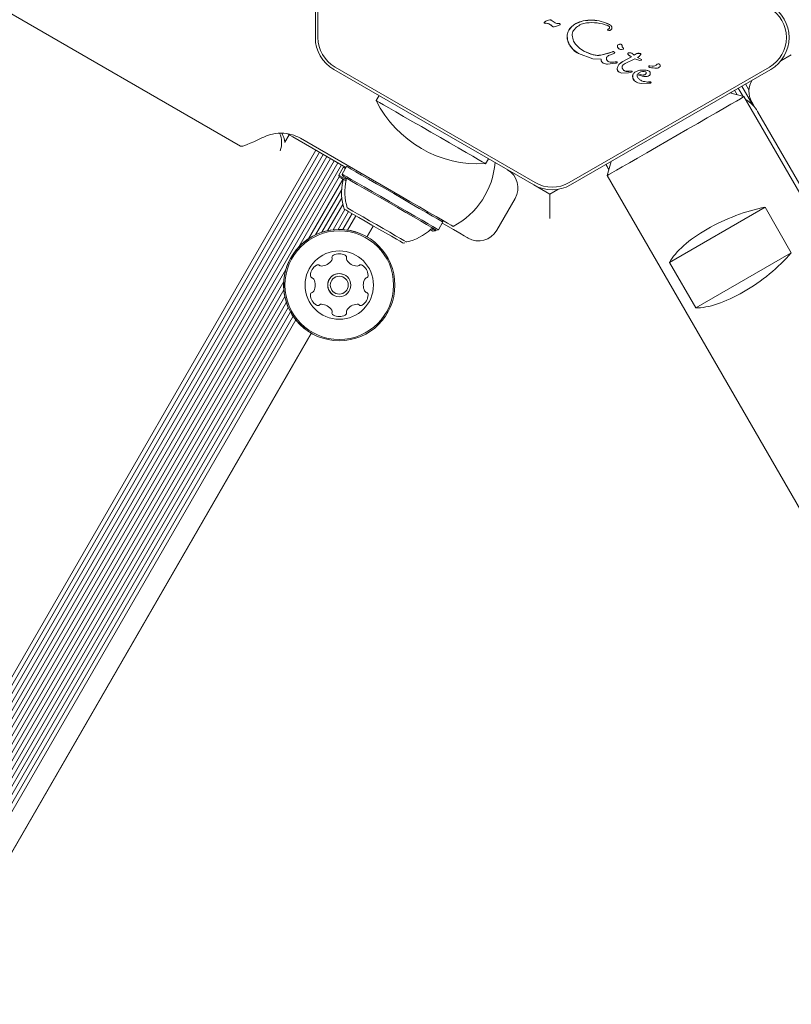
# Model space of a CAD drawing. Units: millimetres. Extents: x 915 to 1843, y 21 to 1189.
# Drawn here: x 1531 to 1545, y 530 to 549 of the extents above; entities that cross this region are included whole.
import ezdxf

# ---------------------------------------------------------------- set-up
doc = ezdxf.new("R2010")
doc.units = ezdxf.units.MM
doc.header["$LTSCALE"] = 100
doc.layers.add('FORMAT', color=7, linetype='Continuous')
doc.styles.add('SLDTEXTSTYLE1', font='GOTHIC.TTF', dxfattribs={"width": 0.913})
doc.dimstyles.new('SLDDIMSTYLE1', dxfattribs={"dimtxt": 15.875, "dimasz": 8, "dimexe": 0, "dimexo": 0.0625, "dimgap": 3.96875, "dimtad": 2, "dimdec": 0, "dimrnd": 1e-09, "dimzin": 12, "dimdsep": 46, "dimtxsty": 'SLDTEXTSTYLE1', "dimblk1": 'DOT', "dimblk2": 'DOT', "dimsah": 1, "dimcen": 0.09, "dimadec": 0, "dimazin": 3, "dimtfac": 1, "dimtdec": 0, "dimtofl": 0, "dimtmove": 0, "dimatfit": 3, "dimldrblk": 'DOT', "dimfxl": 0, "dimfrac": 2, "dimtolj": 1, "dimtzin": 12, "dimarcsym": 0})

# ---------------------------------------------------------------- blocks, each defined once
blk = doc.blocks.new('_DOT')
at = {"color": 0, "linetype": 'ByBlock', "lineweight": -2}
blk.add_line((-0.5, 0), (-1, 0), dxfattribs=at)
at = {"color": 0, "linetype": 'ByBlock', "const_width": 0.5}
blk.add_lwpolyline([(-0.25, 0, 1), (0.25, 0, 1)], format="xyb", close=True, dxfattribs=at)
blk = doc.blocks.new('_D_4')
at = {"layer": 'FORMAT'}
blk.add_line((1612.597, 1168.817), (1103.042, 1168.817), dxfattribs=at)
at = {"layer": 'FORMAT', "xscale": 8, "yscale": 8}
for p, rotation in [((1103.042, 1168.817, -124.799), 179.9999923616529), ((1612.597, 1168.817, -124.799), 359.999992361653)]:
    blk.add_blockref('_DOT', p, dxfattribs=dict(at, rotation=rotation))
at = {"layer": 'FORMAT', "insert": (1340.224, 1189.095), "char_height": 15.875, "attachment_point": 1, "rotation": 360, "style": 'SLDTEXTSTYLE1'}
blk.add_mtext('510', dxfattribs=at)

msp = doc.modelspace()

# ---------------------------------------------------------------- linework, layer by layer
at = {"color": 7, "linetype": 'Continuous', "lineweight": 15}
for p, q in [((1536.398, 548.576), (1536.398, 552.968)), ((1536.448, 552.968), (1536.448, 548.576)), ((1529.283, 549.797), (1534.976, 546.51)), ((1540.878, 548.909), (1540.878, 548.909)), ((1540.955, 548.856), (1540.884, 548.904)), ((1541.331, 548.829), (1541.49, 548.891)), ((1541.49, 548.891), (1541.669, 548.905)), ((1541.669, 548.905), (1541.669, 548.905)), ((1540.753, 548.85), (1540.754, 548.85)), ((1540.767, 548.846), (1540.754, 548.85)), ((1540.767, 548.846), (1540.782, 548.845)), ((1540.782, 548.845), (1540.802, 548.846)), ((1540.835, 548.838), (1540.889, 548.803)), ((1540.909, 548.786), (1540.889, 548.803)), ((1540.889, 548.803), (1540.889, 548.803)), ((1540.909, 548.786), (1540.889, 548.803)), ((1540.916, 548.782), (1540.916, 548.781)), ((1541.003, 548.796), (1540.941, 548.776)), ((1540.955, 548.856), (1540.955, 548.856)), ((1541.049, 548.819), (1541.003, 548.796)), ((1541.024, 548.842), (1541.039, 548.841)), ((1541.024, 548.842), (1541.024, 548.842)), ((1541.039, 548.841), (1541.039, 548.841)), ((1541.048, 548.838), (1541.048, 548.838)), ((1541.363, 548.77), (1541.308, 548.709)), ((1541.959, 548.715), (1541.959, 548.715)), ((1541.976, 548.711), (1541.96, 548.715)), ((1541.99, 548.821), (1541.994, 548.819)), ((1541.994, 548.819), (1541.994, 548.819)), ((1541.189, 548.53), (1541.185, 548.624)), ((1541.185, 548.624), (1541.185, 548.624)), ((1541.227, 548.436), (1541.189, 548.53)), ((1541.189, 548.53), (1541.189, 548.53)), ((1541.297, 548.53), (1541.281, 548.618)), ((1541.298, 548.348), (1541.227, 548.436)), ((1541.227, 548.436), (1541.227, 548.436)), ((1541.401, 548.271), (1541.298, 548.348)), ((1541.298, 548.348), (1541.298, 548.348)), ((1541.418, 548.375), (1541.346, 548.447)), ((1541.502, 548.316), (1541.418, 548.375)), ((1541.681, 548.248), (1541.502, 548.316)), ((1542.177, 548.357), (1542.177, 548.357)), ((1542.204, 548.449), (1542.204, 548.449)), ((1542.214, 548.445), (1542.214, 548.445)), ((1542.251, 548.353), (1542.218, 548.347)), ((1542.244, 548.383), (1542.256, 548.368)), ((1541.393, 548.276), (1541.393, 548.276)), ((1541.671, 548.168), (1541.401, 548.271)), ((1541.831, 548.162), (1541.671, 548.168)), ((1542.026, 548.298), (1541.828, 548.242)), ((1541.974, 548.233), (1542.059, 548.267)), ((1542.026, 548.298), (1542.052, 548.307)), ((1542.078, 548.273), (1542.059, 548.267)), ((1542.074, 548.305), (1542.085, 548.298)), ((1542.077, 548.304), (1542.077, 548.304)), ((1542.077, 548.304), (1542.077, 548.304)), ((1542.246, 548.12), (1542.407, 548.208)), ((1542.246, 548.12), (1542.407, 548.208)), ((1542.47, 548.172), (1542.29, 548.081)), ((1542.34, 548.259), (1542.349, 548.247)), ((1542.349, 548.283), (1542.349, 548.283)), ((1542.349, 548.247), (1542.407, 548.208)), ((1542.398, 548.213), (1542.398, 548.213)), ((1542.459, 548.241), (1542.414, 548.281)), ((1542.414, 548.281), (1542.414, 548.281)), ((1542.498, 548.265), (1542.459, 548.241)), ((1542.459, 548.241), (1542.498, 548.265)), ((1542.566, 548.141), (1542.47, 548.172)), ((1542.498, 548.265), (1542.516, 548.272)), ((1542.516, 548.272), (1542.537, 548.275)), ((1542.553, 548.218), (1542.52, 548.197)), ((1542.52, 548.197), (1542.597, 548.158)), ((1542.52, 548.197), (1542.597, 548.158)), ((1542.537, 548.275), (1542.557, 548.274)), ((1542.574, 548.239), (1542.553, 548.218)), ((1542.557, 548.274), (1542.573, 548.271)), ((1542.598, 548.143), (1542.566, 548.141)), ((1542.573, 548.271), (1542.583, 548.267)), ((1542.584, 548.254), (1542.574, 548.239)), ((1542.583, 548.267), (1542.583, 548.267)), ((1542.583, 548.267), (1542.583, 548.267)), ((1542.597, 548.158), (1542.597, 548.158)), ((1545.447, 548.247), (1545.245, 548.131)), ((1536.748, 547.97), (1536.744, 547.972)), ((1540.551, 545.774), (1536.748, 547.97)), ((1536.773, 548.013), (1540.576, 545.817)), ((1541.226, 545.817), (1545.03, 548.013)), ((1545.055, 547.97), (1541.251, 545.774)), ((1541.842, 548.116), (1541.842, 548.116)), ((1541.869, 548.092), (1541.869, 548.092)), ((1542.098, 548.085), (1541.955, 548.07)), ((1542.027, 548.106), (1541.984, 548.114)), ((1542.081, 548.108), (1542.027, 548.106)), ((1542.081, 548.108), (1542.113, 548.112)), ((1542.121, 548.09), (1542.098, 548.085)), ((1542.129, 548.114), (1542.113, 548.112)), ((1542.133, 548.113), (1542.133, 548.113)), ((1542.133, 548.113), (1542.133, 548.113)), ((1542.191, 548.084), (1542.246, 548.12)), ((1542.246, 548.12), (1542.246, 548.12)), ((1542.252, 548.055), (1542.29, 548.081)), ((1542.271, 547.946), (1542.275, 547.944)), ((1542.307, 547.933), (1542.275, 547.944)), ((1542.548, 547.947), (1542.484, 547.922)), ((1542.62, 547.957), (1542.548, 547.947)), ((1542.689, 547.954), (1542.62, 547.957)), ((1542.742, 548.015), (1542.742, 548.015)), ((1542.746, 548.035), (1542.747, 548.035)), ((1542.76, 548.035), (1542.8, 548.03)), ((1542.76, 548.035), (1542.8, 548.03)), ((1542.898, 548.071), (1542.898, 548.071)), ((1542.937, 548.071), (1542.937, 548.071)), ((1542.179, 547.915), (1542.179, 547.915)), ((1542.349, 547.903), (1542.226, 547.9)), ((1542.377, 547.935), (1542.307, 547.933)), ((1542.398, 547.912), (1542.349, 547.903)), ((1542.377, 547.935), (1542.418, 547.938)), ((1542.377, 547.935), (1542.377, 547.935)), ((1542.421, 547.922), (1542.398, 547.912)), ((1542.442, 547.883), (1542.431, 547.851)), ((1542.431, 547.851), (1542.432, 547.818)), ((1542.432, 547.818), (1542.444, 547.784)), ((1542.444, 547.784), (1542.467, 547.753)), ((1542.53, 547.892), (1542.586, 547.924)), ((1542.586, 547.924), (1542.619, 547.931)), ((1542.619, 547.931), (1542.652, 547.931)), ((1542.652, 547.931), (1542.681, 547.921)), ((1542.467, 547.753), (1542.501, 547.727)), ((1542.501, 547.727), (1542.527, 547.714)), ((1542.501, 547.727), (1542.501, 547.727)), ((1542.527, 547.714), (1542.594, 547.7)), ((1542.594, 547.7), (1542.751, 547.706)), ((1542.729, 547.73), (1542.686, 547.733)), ((1542.686, 547.733), (1542.686, 547.733)), ((1542.777, 547.729), (1542.729, 547.73)), ((1542.751, 547.706), (1542.765, 547.708)), ((1542.779, 547.729), (1542.779, 547.729)), ((1542.779, 547.729), (1542.779, 547.729)), ((1542.78, 547.72), (1542.781, 547.725)), ((1544.368, 547.573), (1544.418, 547.486)), ((1544.438, 547.614), (1544.529, 547.457)), ((1544.506, 547.653), (1544.716, 547.29)), ((1544.577, 547.694), (1544.642, 547.581)), ((1537.61, 547.472), (1537.555, 547.377)), ((1544.546, 547.452), (1544.281, 547.523)), ((1544.299, 547.534), (1544.31, 547.515)), ((1548.846, 540.004), (1544.546, 547.452)), ((1544.587, 547.39), (1544.584, 547.392)), ((1544.694, 547.351), (1544.755, 547.246)), ((1546.306, 544.573), (1544.806, 547.171)), ((1535.817, 546.587), (1535.899, 546.728)), ((1535.967, 546.689), (1535.871, 546.744)), ((1536.978, 546.105), (1535.967, 546.689)), ((1536.113, 546.662), (1538.008, 545.568)), ((1471.908, 434.717), (1536.408, 546.434)), ((1471.978, 434.676), (1536.478, 546.394)), ((1472.047, 434.637), (1536.547, 546.354)), ((1472.117, 434.596), (1536.617, 546.313)), ((1472.185, 434.557), (1536.685, 546.274)), ((1539.633, 546.177), (1539.688, 546.272)), ((1472.255, 434.516), (1536.755, 546.233)), ((1472.324, 434.477), (1536.824, 546.194)), ((1472.394, 434.436), (1536.894, 546.153)), ((1536.929, 546.105), (1536.844, 545.957)), ((1536.991, 546.126), (1536.906, 545.979)), ((1536.963, 546.114), (1536.929, 546.105)), ((1536.962, 546.114), (1536.962, 546.114)), ((1537.025, 546.136), (1536.991, 546.126)), ((1541.977, 546.059), (1541.919, 546.159)), ((1541.979, 546.066), (1541.924, 546.162)), ((1542.02, 546.217), (1541.948, 545.952)), ((1536.086, 544.596), (1536.853, 545.924)), ((1536.844, 545.957), (1536.853, 545.923)), ((1536.906, 545.979), (1536.915, 545.945)), ((1541.948, 545.952), (1546.248, 538.504)), ((1536.268, 544.749), (1536.919, 545.877)), ((1540.551, 545.774), (1540.854, 545.599)), ((1536.403, 544.825), (1536.899, 545.685)), ((1536.524, 544.873), (1536.901, 545.526)), ((1539.847, 544.91), (1540.197, 545.516)), ((1541.008, 545.688), (1540.854, 545.599)), ((1536.632, 544.902), (1536.921, 545.402)), ((1544.947, 545.35), (1543.131, 544.301)), ((1544.947, 545.35), (1545.447, 544.483)), ((1536.735, 544.919), (1536.96, 545.307)), ((1536.83, 544.925), (1537.028, 545.268)), ((1536.923, 544.923), (1537.098, 545.227)), ((1537.008, 544.914), (1537.167, 545.188)), ((1537.379, 544.785), (1537.5, 544.995)), ((1537.381, 544.784), (1537.503, 544.994)), ((1537.502, 544.994), (1537.381, 544.784)), ((1538.738, 544.922), (1538.823, 545.069)), ((1538.823, 545.069), (1538.813, 545.103)), ((1537.382, 544.784), (1537.382, 544.784)), ((1538.641, 544.891), (1538.675, 544.9)), ((1538.675, 544.9), (1538.688, 544.922)), ((1538.703, 544.913), (1538.738, 544.922)), ((1538.07, 544.666), (1538.1, 544.673)), ((1545.447, 544.483), (1543.631, 543.435)), ((1536.487, 544.236), (1536.487, 544.236)), ((1537.081, 544.263), (1537.081, 544.263)), ((1537.289, 544.25), (1537.287, 544.251)), ((1543.631, 543.435), (1543.131, 544.301)), ((1508.836, 497.397), (1535.839, 544.168)), ((1536.963, 544.058), (1536.963, 544.058)), ((1509.018, 497.55), (1535.797, 543.934)), ((1536.352, 544), (1536.351, 544)), ((1509.153, 497.626), (1535.799, 543.779)), ((1509.274, 497.675), (1535.818, 543.65)), ((1536.743, 543.677), (1536.743, 543.677)), ((1537.355, 543.735), (1537.355, 543.735)), ((1509.382, 497.704), (1535.847, 543.542)), ((1536.625, 543.472), (1536.625, 543.473)), ((1537.219, 543.499), (1537.219, 543.499)), ((1509.485, 497.72), (1535.884, 543.444)), ((1509.58, 497.727), (1535.926, 543.359)), ((1509.673, 497.725), (1535.974, 543.28)), ((1536.738, 543.3), (1536.74, 543.299)), ((1509.758, 497.715), (1536.025, 543.21)), ((1510.129, 497.587), (1536.321, 542.954)), ((1510.131, 497.585), (1536.324, 542.952)), ((1536.323, 542.952), (1510.131, 497.586)), ((1536.324, 542.952), (1536.324, 542.952))]:
    msp.add_line(p, q, dxfattribs=at)
at = {"color": 7, "linetype": 'Continuous', "lineweight": 15, "flags": 128}
for points in [[(1540.916, 548.782), (1540.913, 548.783), (1540.909, 548.786)], [(1544.546, 547.452), (1544.546, 547.452), (1544.528, 547.441), (1544.48, 547.413), (1544.403, 547.368), (1544.298, 547.308), (1544.169, 547.233), (1544.019, 547.146), (1543.85, 547.049), (1543.668, 546.943), (1543.475, 546.832), (1543.277, 546.718), (1543.079, 546.603), (1542.884, 546.491), (1542.698, 546.384), (1542.525, 546.284), (1542.368, 546.193), (1542.233, 546.115), (1542.121, 546.051), (1542.035, 546.002), (1541.978, 545.969), (1541.951, 545.953), (1541.948, 545.952)], [(1538.595, 546.777), (1538.414, 546.881), (1538.239, 546.982), (1538.075, 547.077), (1537.927, 547.163), (1537.798, 547.237), (1537.694, 547.297), (1537.618, 547.341), (1537.571, 547.368), (1537.555, 547.377), (1537.555, 547.377)], [(1539.633, 546.177), (1539.618, 546.186), (1539.571, 546.213), (1539.494, 546.258), (1539.391, 546.317), (1539.263, 546.391), (1539.114, 546.477), (1538.95, 546.572), (1538.775, 546.673), (1538.595, 546.777)], [(1536.966, 546.083), (1536.956, 546.089), (1536.93, 546.104), (1536.929, 546.105)], [(1537.891, 545.607), (1537.723, 545.704), (1537.561, 545.797), (1537.411, 545.884), (1537.278, 545.961), (1537.166, 546.025), (1537.08, 546.075), (1537.022, 546.109), (1536.993, 546.125), (1536.991, 546.126)], [(1536.987, 545.875), (1536.928, 545.909), (1536.871, 545.941), (1536.845, 545.956), (1536.844, 545.957)], [(1536.982, 545.848), (1536.935, 545.876), (1536.88, 545.908), (1536.854, 545.922), (1536.853, 545.923)], [(1537.806, 545.46), (1537.638, 545.557), (1537.476, 545.65), (1537.326, 545.736), (1537.193, 545.813), (1537.081, 545.878), (1536.995, 545.928), (1536.937, 545.961), (1536.908, 545.978), (1536.906, 545.979)], [(1537.794, 545.438), (1537.63, 545.532), (1537.472, 545.624), (1537.325, 545.708), (1537.195, 545.783), (1537.086, 545.846), (1537.002, 545.895), (1536.945, 545.928), (1536.918, 545.944), (1536.915, 545.945)], [(1538.823, 545.069), (1538.817, 545.072), (1538.783, 545.092), (1538.719, 545.128), (1538.628, 545.181), (1538.512, 545.248), (1538.375, 545.327), (1538.223, 545.415), (1538.059, 545.509), (1537.891, 545.607)], [(1538.008, 545.568), (1538.197, 545.459), (1538.378, 545.355), (1538.544, 545.258), (1538.692, 545.173), (1538.816, 545.102), (1538.912, 545.046), (1538.979, 545.007), (1539.013, 544.988), (1539.018, 544.985)], [(1537.559, 545.019), (1537.43, 545.093), (1537.308, 545.164), (1537.2, 545.226), (1537.112, 545.277), (1537.049, 545.314), (1537.013, 545.334), (1537.006, 545.338)], [(1538.703, 544.913), (1538.698, 544.916), (1538.665, 544.935), (1538.603, 544.971), (1538.513, 545.022), (1538.4, 545.088), (1538.267, 545.165), (1538.118, 545.251), (1537.958, 545.343), (1537.794, 545.438)], [(1538.738, 544.922), (1538.732, 544.925), (1538.698, 544.944), (1538.634, 544.981), (1538.543, 545.034), (1538.427, 545.101), (1538.29, 545.18), (1538.138, 545.268), (1537.974, 545.362), (1537.806, 545.46)], [(1538.07, 544.666), (1538.055, 544.675), (1538.01, 544.701), (1537.938, 544.742), (1537.843, 544.797), (1537.73, 544.862), (1537.605, 544.935), (1537.475, 545.01), (1537.346, 545.084), (1537.226, 545.154), (1537.121, 545.214), (1537.037, 545.263), (1536.978, 545.297), (1536.948, 545.314), (1536.944, 545.316)], [(1538.132, 544.688), (1538.122, 544.694), (1538.082, 544.717), (1538.015, 544.756), (1537.924, 544.808), (1537.813, 544.872), (1537.69, 544.944), (1537.559, 545.019)], [(1539.301, 544.764), (1539.283, 544.774), (1539.23, 544.805), (1539.144, 544.855), (1539.025, 544.923), (1538.878, 545.008), (1538.81, 545.047)], [(1538.585, 544.922), (1538.587, 544.921), (1538.594, 544.918)], [(1538.641, 544.891), (1538.634, 544.895), (1538.599, 544.915), (1538.586, 544.923)], [(1538.675, 544.9), (1538.668, 544.904), (1538.632, 544.925), (1538.606, 544.94)], [(1536.477, 544.243), (1536.471, 544.249), (1536.467, 544.251)], [(1536.328, 544.01), (1536.332, 544.008), (1536.34, 544.005)], [(1536.963, 544.058), (1536.937, 544.071), (1536.853, 544.088)]]:
    msp.add_lwpolyline(points, dxfattribs=at)
at = {"color": 7, "linetype": 'Continuous', "lineweight": 15}
for radius in [1.058, 1.033, 0.65, 0.22, 0.17]:
    msp.add_circle((1536.853, 543.868), radius, dxfattribs=at)
for centre, radius, start, end in [((1544.705, 548.576), 0.65, 299.9999, 60.0016), ((1544.705, 548.576), 0.7, 300.0018, 59.9972), ((1540.907, 548.658), 0.259, 100.6346, 124.7004), ((1540.864, 548.885), 0.0276, 59.7732, 100.7424), ((1541.646, 548.032), 0.874, 88.5385, 100.3386), ((1541.651, 548.181), 0.724, 62.0622, 88.5951), ((1540.758, 548.857), 0.00817, 148.1363, 239.7166), ((1540.777, 548.845), 0.0312, 124.4829, 147.8822), ((1540.747, 548.642), 0.215, 48.5343, 54.238), ((1541.011, 548.95), 0.109, 239.3345, 277.1542), ((1541.026, 548.74), 0.102, 82.5808, 90.8158), ((1541.037, 548.819), 0.0216, 58.7048, 85.9868), ((1541.409, 548.597), 0.225, 148.8901, 172.8695), ((1541.515, 548.533), 0.349, 121.8787, 148.98), ((1541.963, 548.722), 0.00829, 138.935, 240.0778), ((1541.983, 548.705), 0.034, 112.7986, 138.9406), ((1541.937, 548.749), 0.0596, 29.4487, 60.1574), ((1541.954, 548.774), 0.0403, 292.8246, 332.4825), ((1541.968, 548.766), 0.0242, 332.5991, 29.3952), ((1537.098, 548.576), 0.7, 179.9991, 240.0009), ((1537.098, 548.576), 0.65, 180.0048, 239.9952), ((1541.463, 548.589), 0.28, 172.7237, 192.1383), ((1541.478, 548.592), 0.295, 192.0485, 211.8283), ((1541.619, 548.679), 0.461, 211.7496, 225.862), ((1541.633, 548.692), 0.481, 225.7543, 241.1148), ((1541.954, 549.232), 1.022, 243.7131, 254.5241), ((1542.166, 548.415), 0.0245, 118.4365, 176.6912), ((1542.195, 548.413), 0.0544, 177.0027, 210.1138), ((1542.217, 548.426), 0.0789, 210.1909, 239.9586), ((1542.205, 548.342), 0.108, 90.5348, 118.3293), ((1542.198, 548.416), 0.0333, 59.8566, 78.9311), ((1541.768, 548.558), 0.322, 254.4633, 280.6903), ((1541.622, 549.339), 1.116, 280.6277, 291.2614), ((1541.892, 548.152), 0.0616, 170.9251, 215.821), ((1542.149, 547.983), 0.338, 106.6692, 111.2991), ((1542.061, 548.279), 0.0291, 63.7082, 106.7479), ((1542.355, 548.267), 0.0177, 144.0375, 210.4921), ((1542.352, 548.269), 0.0142, 100.6705, 144.2412), ((1542.376, 548.28), 0.0428, 210.3198, 229.9887), ((1542.378, 548.173), 0.114, 71.5613, 104.3337), ((1542.57, 548.51), 0.343, 229.9057, 240.005), ((1542.551, 548.072), 0.204, 94.0523, 99.8632), ((1542.543, 548.186), 0.0896, 81.0979, 93.7475), ((1542.482, 547.814), 0.467, 78.7011, 80.7392), ((1542.565, 548.234), 0.0384, 61.685, 78.0857), ((1541.914, 548.169), 0.0893, 216.8314, 240.1104), ((1542.004, 548.187), 0.0762, 240.0956, 255.0499), ((1542.05, 548.364), 0.259, 255.1281, 264.821), ((1542.046, 548.319), 0.214, 264.8074, 279.4606), ((1542.138, 547.767), 0.346, 94.243, 99.4957), ((1542.265, 547.98), 0.127, 151.9419, 182.1947), ((1542.204, 547.977), 0.0658, 182.1303, 229.2396), ((1542.279, 547.972), 0.143, 128.3021, 151.9001), ((1542.398, 547.822), 0.335, 116.9961, 128.2506), ((1542.323, 548.039), 0.107, 243.0999, 260.9902), ((1542.69, 547.491), 0.478, 107.3914, 115.5411), ((1542.616, 547.729), 0.229, 88.9843, 107.4129), ((1542.603, 546.99), 0.968, 84.8852, 88.9995), ((1542.678, 547.826), 0.128, 59.1385, 84.754), ((1542.747, 548.024), 0.0106, 91.8895, 239.9112), ((1542.78, 548.083), 0.0782, 240.1497, 255.0695), ((1542.754, 547.989), 0.0464, 82.8692, 99.3017), ((1542.754, 547.99), 0.0453, 82.5713, 99.4194), ((1542.864, 548.4), 0.406, 255.1823, 272.7143), ((1542.814, 548.134), 0.105, 262.7369, 323.0999), ((1542.886, 548.077), 0.0825, 268.1358, 321.8962), ((1542.918, 548.037), 0.0392, 23.1789, 120.6612), ((1542.918, 548.037), 0.0392, 59.9678, 120.7306), ((1542.92, 548.042), 0.0349, 332.045, 17.3636), ((1542.237, 548.015), 0.116, 229.0748, 240.0275), ((1542.338, 548.131), 0.201, 261.0131, 281.2207), ((1542.412, 547.771), 0.168, 88.1733, 102.1644), ((1542.516, 547.836), 0.0867, 169.6275, 191.9629), ((1542.535, 547.832), 0.106, 151.3353, 169.503), ((1542.562, 547.845), 0.133, 192.0279, 207.3899), ((1542.525, 547.837), 0.0944, 115.5796, 151.1241), ((1542.548, 547.838), 0.118, 207.4627, 226.4022), ((1542.584, 547.853), 0.0681, 163.0102, 219.9603), ((1542.736, 548.36), 0.533, 245.9222, 259.8467), ((1542.675, 548.017), 0.185, 259.7817, 275.5521), ((1542.703, 547.903), 0.0655, 297.2448, 332.4982), ((1545.041, 547.551), 0.4, 147.2565, 209.997), ((1542.604, 547.897), 0.199, 226.4721, 238.9621), ((1542.716, 547.879), 0.15, 258.6153, 275.1157), ((1542.749, 547.511), 0.221, 82.6609, 95.108), ((1542.776, 547.722), 0.00782, 64.6221, 77.8919), ((1544.287, 546.871), 0.6, 29.996, 59.9988), ((1539.503, 548.352), 2.178, 206.5692, 273.4308), ((1535.358, 546.579), 0.4, 337.283, 26.6121), ((1535.419, 546.544), 0.4, 5.5399, 31.7249), ((1535.422, 546.541), 0.4, 7.0301, 32.0369), ((1538.319, 546.312), 1.5, 297.769, 355.6793), ((1536.875, 545.853), 0.05, 346.5323, 60), ((1536.937, 545.874), 0.05, 346.5323, 60), ((1539.851, 545.716), 0.4, 330, 60), ((1537.867, 545.615), 0.97, 166.5323, 197.9373), ((1537.929, 545.637), 0.97, 166.5323, 197.9373), ((1540.901, 546.38), 0.7, 239.9982, 300.0008), ((1540.901, 546.38), 0.65, 239.9965, 300.0007), ((1538.631, 544.896), 0.05, 60, 133.4677), ((1536.853, 543.868), 1.057, 89.9992, 239.9999), ((1536.853, 543.868), 1.057, 59.9951, 90.0049), ((1537.929, 545.637), 0.97, 282.0627, 313.4677), ((1539.501, 545.11), 0.4, 240, 330), ((1536.762, 544.393), 0.0481, 116.592, 194.9639), ((1536.853, 544.211), 0.252, 63.4324, 116.5602), ((1536.944, 544.393), 0.0481, 345.0093, 63.4219), ((1536.944, 544.393), 0.0481, 345.0573, 59.9693), ((1536.556, 544.039), 0.252, 123.4277, 176.5692), ((1536.443, 544.209), 0.0481, 44.9814, 123.4627), ((1536.512, 544.277), 0.0482, 224.9984, 273.3906), ((1536.511, 544.278), 0.0481, 224.9676, 240.0051), ((1536.499, 544.481), 0.252, 273.4467, 326.5533), ((1536.669, 544.368), 0.0482, 326.6341, 14.9868), ((1537.037, 544.368), 0.048, 164.9715, 213.4706), ((1537.037, 544.369), 0.0481, 164.9713, 213.4061), ((1537.207, 544.481), 0.252, 213.4086, 266.585), ((1537.176, 544.447), 0.207, 210.5117, 242.9252), ((1537.195, 544.277), 0.048, 266.5562, 314.9977), ((1537.263, 544.209), 0.0481, 56.5626, 135.0659), ((1537.151, 544.039), 0.252, 3.4267, 56.5733), ((1537.151, 544.039), 0.252, 3.4467, 56.5533), ((1536.352, 544.052), 0.0481, 176.5607, 255.0392), ((1536.853, 543.868), 0.22, 89.9985, 240.0015), ((1537.354, 544.052), 0.048, 284.9375, 3.4483), ((1537.354, 544.052), 0.0481, 285.0265, 3.3819), ((1536.327, 543.959), 0.0481, 26.6066, 75.0005), ((1536.327, 543.959), 0.0478, 59.966, 75.0784), ((1536.145, 543.868), 0.252, 333.4379, 26.5653), ((1537.561, 543.868), 0.252, 153.4324, 206.5752), ((1537.561, 543.868), 0.252, 153.4519, 206.5662), ((1537.379, 543.959), 0.048, 104.9275, 153.4853), ((1537.379, 543.959), 0.0482, 105.0435, 153.4376), ((1536.352, 543.684), 0.0481, 104.9963, 183.494), ((1536.556, 543.696), 0.252, 183.419, 236.581), ((1536.327, 543.776), 0.0481, 284.9847, 333.4392), ((1537.151, 543.696), 0.252, 303.4233, 356.5779), ((1537.151, 543.696), 0.252, 303.4229, 356.5844), ((1537.379, 543.776), 0.048, 206.4953, 255.0626), ((1537.379, 543.777), 0.0483, 206.6625, 239.9486), ((1537.354, 543.684), 0.0481, 356.5393, 74.9847), ((1537.354, 543.684), 0.0482, 356.6223, 59.9194), ((1536.443, 543.526), 0.0481, 236.5713, 315.0018), ((1536.443, 543.526), 0.0481, 240.0109, 315.0005), ((1536.511, 543.458), 0.0481, 86.5736, 135.0136), ((1536.511, 543.458), 0.048, 86.5116, 135.0755), ((1536.499, 543.254), 0.252, 33.4272, 86.5696), ((1536.499, 543.254), 0.252, 60.0179, 86.5582), ((1537.207, 543.254), 0.252, 93.4428, 146.5572), ((1537.207, 543.254), 0.252, 93.4428, 146.5572), ((1537.195, 543.458), 0.0481, 45.0237, 93.3992), ((1537.195, 543.458), 0.048, 59.9961, 93.4964), ((1537.263, 543.526), 0.0481, 224.9466, 303.4771), ((1537.263, 543.526), 0.048, 239.9665, 303.4722), ((1536.669, 543.367), 0.0481, 344.9871, 33.455), ((1536.762, 543.342), 0.0481, 165.0071, 243.4286), ((1536.853, 543.524), 0.252, 243.4528, 296.5459), ((1536.853, 543.524), 0.252, 243.4394, 296.5594), ((1536.944, 543.342), 0.0481, 296.6009, 14.9813), ((1536.944, 543.342), 0.0481, 296.6054, 14.987), ((1537.037, 543.367), 0.0482, 146.5851, 194.9821), ((1537.037, 543.367), 0.0482, 146.6469, 194.9302)]:
    msp.add_arc(centre, radius, start, end, dxfattribs=at)
for centre, major_axis, ratio, start_param, end_param in [((1536.474, 547.378), (1.5, 0.865), 0.060977, 3.176842, 3.874005), ((1540.854, 545.137), (0, 0.462), 0.000577, 4.712056, 6.282852), ((1544.473, 544.579), (1.387, 0.594), 0.396327, 1.05922, 2.668604), ((1544.542, 544.46), (1.208, 0.905), 0.397637, 3.614365, 5.223749)]:
    msp.add_ellipse(centre, major_axis=major_axis, ratio=ratio, start_param=start_param, end_param=end_param, dxfattribs=at)
for points, knots in [([(1540.759, 548.87), (1540.775, 548.88), (1540.806, 548.899), (1540.841, 548.908), (1540.859, 548.912)], [0, 0, 0, 0, 0.500019, 1, 1, 1, 1]), ([(1540.859, 548.912), (1540.861, 548.912), (1540.866, 548.913), (1540.873, 548.911), (1540.879, 548.908), (1540.883, 548.905), (1540.884, 548.904)], [0, 0, 0, 0, 0.249857, 0.499773, 0.75015, 1, 1, 1, 1]), ([(1541.331, 548.83), (1541.345, 548.838), (1541.372, 548.854), (1541.425, 548.876), (1541.465, 548.885), (1541.49, 548.891)], [0, 0, 0, 0, 0.282025, 0.563995, 1, 1, 1, 1]), ([(1541.669, 548.905), (1541.725, 548.9), (1541.837, 548.891), (1541.939, 548.844), (1541.99, 548.821)], [0, 0, 0, 0, 0.5000313, 1, 1, 1, 1]), ([(1540.754, 548.849), (1540.754, 548.85), (1540.753, 548.85), (1540.752, 548.851), (1540.75, 548.853), (1540.75, 548.854), (1540.749, 548.856), (1540.749, 548.858), (1540.75, 548.86), (1540.75, 548.861), (1540.751, 548.861)], [0, 0, 0, 0, 0.124567, 0.249859, 0.374196, 0.500216, 0.625506, 0.750074, 0.874607, 1, 1, 1, 1]), ([(1540.751, 548.861), (1540.752, 548.863), (1540.754, 548.866), (1540.758, 548.869), (1540.759, 548.87)], [0, 0, 0, 0, 0.500107, 1, 1, 1, 1]), ([(1540.802, 548.846), (1540.807, 548.845), (1540.819, 548.845), (1540.83, 548.84), (1540.835, 548.838)], [0, 0, 0, 0, 0.500374, 1, 1, 1, 1]), ([(1540.941, 548.776), (1540.938, 548.776), (1540.933, 548.776), (1540.924, 548.777), (1540.916, 548.781), (1540.912, 548.784), (1540.909, 548.786)], [0, 0, 0, 0, 0.249559, 0.499781, 0.750243, 1, 1, 1, 1]), ([(1541.024, 548.842), (1541.012, 548.841), (1540.988, 548.84), (1540.966, 548.851), (1540.955, 548.856)], [0, 0, 0, 0, 0.500059, 1, 1, 1, 1]), ([(1541.039, 548.841), (1541.04, 548.841), (1541.044, 548.84), (1541.047, 548.839), (1541.048, 548.838)], [0, 0, 0, 0, 0.50054, 1, 1, 1, 1]), ([(1541.048, 548.838), (1541.049, 548.837), (1541.051, 548.836), (1541.052, 548.834), (1541.054, 548.831), (1541.054, 548.828), (1541.054, 548.826), (1541.053, 548.823), (1541.051, 548.821), (1541.049, 548.82), (1541.049, 548.819)], [0, 0, 0, 0, 0.12519, 0.249954, 0.374852, 0.500445, 0.625157, 0.749957, 0.874292, 1, 1, 1, 1]), ([(1541.185, 548.624), (1541.188, 548.64), (1541.194, 548.671), (1541.208, 548.699), (1541.216, 548.713)], [0, 0, 0, 0, 0.499998, 1, 1, 1, 1]), ([(1541.216, 548.713), (1541.232, 548.736), (1541.263, 548.781), (1541.308, 548.813), (1541.331, 548.829)], [0, 0, 0, 0, 0.500037, 1, 1, 1, 1]), ([(1541.281, 548.618), (1541.282, 548.634), (1541.283, 548.667), (1541.299, 548.695), (1541.308, 548.709)], [0, 0, 0, 0, 0.500163, 1, 1, 1, 1]), ([(1541.553, 548.855), (1541.518, 548.848), (1541.448, 548.834), (1541.391, 548.791), (1541.363, 548.77)], [0, 0, 0, 0, 0.49919, 1, 1, 1, 1]), ([(1541.553, 548.855), (1541.622, 548.858), (1541.76, 548.866), (1541.892, 548.825), (1541.958, 548.805)], [0, 0, 0, 0, 0.499964, 1, 1, 1, 1]), ([(1541.96, 548.715), (1541.96, 548.715), (1541.958, 548.715), (1541.957, 548.717), (1541.956, 548.718), (1541.955, 548.72), (1541.955, 548.722), (1541.955, 548.724), (1541.956, 548.726), (1541.956, 548.727), (1541.957, 548.728)], [0, 0, 0, 0, 0.125717, 0.250893, 0.37464, 0.499598, 0.625099, 0.749721, 0.874788, 1, 1, 1, 1]), ([(1541.957, 548.728), (1541.959, 548.73), (1541.962, 548.733), (1541.967, 548.736), (1541.969, 548.737)], [0, 0, 0, 0, 0.49971, 1, 1, 1, 1]), ([(1541.958, 548.805), (1541.964, 548.802), (1541.977, 548.796), (1541.985, 548.784), (1541.989, 548.778)], [0, 0, 0, 0, 0.4999383, 1, 1, 1, 1]), ([(1541.989, 548.755), (1541.987, 548.751), (1541.982, 548.743), (1541.974, 548.739), (1541.969, 548.737)], [0, 0, 0, 0, 0.500094, 1, 1, 1, 1]), ([(1542.027, 548.731), (1542.023, 548.727), (1542.017, 548.72), (1542.004, 548.714), (1541.99, 548.71), (1541.981, 548.71), (1541.976, 548.711)], [0, 0, 0, 0, 0.249995, 0.499934, 0.750095, 1, 1, 1, 1]), ([(1541.989, 548.778), (1541.99, 548.776), (1541.992, 548.773), (1541.992, 548.767), (1541.992, 548.761), (1541.99, 548.757), (1541.989, 548.755)], [0, 0, 0, 0, 0.249761, 0.500144, 0.749951, 1, 1, 1, 1]), ([(1541.99, 548.821), (1541.997, 548.816), (1542.011, 548.808), (1542.022, 548.795), (1542.027, 548.789)], [0, 0, 0, 0, 0.500158, 1, 1, 1, 1]), ([(1542.027, 548.789), (1542.029, 548.786), (1542.032, 548.781), (1542.035, 548.773), (1542.037, 548.764), (1542.037, 548.757), (1542.037, 548.754)], [0, 0, 0, 0, 0.249849, 0.499668, 0.750096, 1, 1, 1, 1]), ([(1542.037, 548.754), (1542.036, 548.75), (1542.034, 548.741), (1542.029, 548.734), (1542.027, 548.731)], [0, 0, 0, 0, 0.49957, 1, 1, 1, 1]), ([(1541.346, 548.447), (1541.336, 548.459), (1541.315, 548.484), (1541.303, 548.514), (1541.297, 548.53)], [0, 0, 0, 0, 0.500001, 1, 1, 1, 1]), ([(1542.141, 548.416), (1542.141, 548.418), (1542.142, 548.422), (1542.145, 548.428), (1542.149, 548.433), (1542.152, 548.435), (1542.154, 548.436)], [0, 0, 0, 0, 0.249618, 0.500211, 0.750491, 1, 1, 1, 1]), ([(1542.148, 548.386), (1542.146, 548.391), (1542.141, 548.4), (1542.141, 548.411), (1542.141, 548.416)], [0, 0, 0, 0, 0.500466, 1, 1, 1, 1]), ([(1542.218, 548.347), (1542.211, 548.347), (1542.197, 548.348), (1542.178, 548.356), (1542.16, 548.369), (1542.152, 548.38), (1542.148, 548.386)], [0, 0, 0, 0, 0.2500517, 0.4999497, 0.7500027, 1, 1, 1, 1]), ([(1542.154, 548.436), (1542.162, 548.44), (1542.178, 548.447), (1542.195, 548.449), (1542.204, 548.449)], [0, 0, 0, 0, 0.500017, 1, 1, 1, 1]), ([(1542.204, 548.449), (1542.206, 548.449), (1542.211, 548.447), (1542.218, 548.443), (1542.224, 548.438), (1542.226, 548.433), (1542.228, 548.431)], [0, 0, 0, 0, 0.249851, 0.500036, 0.74966, 1, 1, 1, 1]), ([(1542.228, 548.431), (1542.229, 548.427), (1542.233, 548.42), (1542.233, 548.412), (1542.234, 548.408)], [0, 0, 0, 0, 0.500036, 1, 1, 1, 1]), ([(1542.244, 548.383), (1542.241, 548.386), (1542.235, 548.394), (1542.234, 548.403), (1542.234, 548.408)], [0, 0, 0, 0, 0.500063, 1, 1, 1, 1]), ([(1542.256, 548.368), (1542.257, 548.368), (1542.257, 548.366), (1542.258, 548.364), (1542.258, 548.362), (1542.258, 548.359), (1542.257, 548.357), (1542.255, 548.355), (1542.254, 548.353), (1542.252, 548.353), (1542.251, 548.353)], [0, 0, 0, 0, 0.124226, 0.250152, 0.374546, 0.499668, 0.624833, 0.749579, 0.875328, 1, 1, 1, 1]), ([(1541.828, 548.242), (1541.803, 548.238), (1541.754, 548.232), (1541.706, 548.243), (1541.681, 548.248)], [0, 0, 0, 0, 0.5000043, 1, 1, 1, 1]), ([(1541.842, 548.116), (1541.84, 548.119), (1541.836, 548.126), (1541.832, 548.138), (1541.83, 548.15), (1541.831, 548.158), (1541.831, 548.162)], [0, 0, 0, 0, 0.250032, 0.50025, 0.750023, 1, 1, 1, 1]), ([(1541.932, 548.168), (1541.932, 548.171), (1541.931, 548.178), (1541.933, 548.187), (1541.936, 548.197), (1541.94, 548.202), (1541.941, 548.205)], [0, 0, 0, 0, 0.249783, 0.499884, 0.750064, 1, 1, 1, 1]), ([(1541.948, 548.136), (1541.944, 548.14), (1541.936, 548.15), (1541.934, 548.162), (1541.932, 548.168)], [0, 0, 0, 0, 0.499944, 1, 1, 1, 1]), ([(1541.941, 548.205), (1541.946, 548.21), (1541.955, 548.221), (1541.968, 548.229), (1541.974, 548.233)], [0, 0, 0, 0, 0.499817, 1, 1, 1, 1]), ([(1541.984, 548.114), (1541.977, 548.116), (1541.964, 548.121), (1541.953, 548.131), (1541.948, 548.136)], [0, 0, 0, 0, 0.500109, 1, 1, 1, 1]), ([(1542.052, 548.307), (1542.054, 548.308), (1542.058, 548.309), (1542.063, 548.309), (1542.069, 548.308), (1542.072, 548.306), (1542.074, 548.305)], [0, 0, 0, 0, 0.250737, 0.500325, 0.750292, 1, 1, 1, 1]), ([(1542.088, 548.285), (1542.087, 548.283), (1542.085, 548.278), (1542.08, 548.275), (1542.078, 548.273)], [0, 0, 0, 0, 0.500306, 1, 1, 1, 1]), ([(1542.085, 548.298), (1542.086, 548.297), (1542.088, 548.296), (1542.089, 548.292), (1542.09, 548.289), (1542.089, 548.286), (1542.088, 548.285)], [0, 0, 0, 0, 0.249706, 0.500114, 0.750283, 1, 1, 1, 1]), ([(1542.34, 548.278), (1542.339, 548.276), (1542.338, 548.273), (1542.337, 548.268), (1542.337, 548.263), (1542.339, 548.26), (1542.339, 548.258)], [0, 0, 0, 0, 0.250253, 0.499901, 0.750122, 1, 1, 1, 1]), ([(1542.349, 548.283), (1542.348, 548.283), (1542.347, 548.283), (1542.344, 548.282), (1542.342, 548.28), (1542.341, 548.278), (1542.34, 548.278)], [0, 0, 0, 0, 0.250185, 0.501802, 0.751169, 1, 1, 1, 1]), ([(1542.414, 548.281), (1542.403, 548.284), (1542.382, 548.289), (1542.36, 548.285), (1542.349, 548.283)], [0, 0, 0, 0, 0.499921, 1, 1, 1, 1]), ([(1542.498, 548.265), (1542.501, 548.267), (1542.507, 548.27), (1542.513, 548.272), (1542.516, 548.272)], [0, 0, 0, 0, 0.490222, 1, 1, 1, 1]), ([(1542.583, 548.267), (1542.584, 548.267), (1542.585, 548.266), (1542.586, 548.265), (1542.586, 548.264), (1542.586, 548.263), (1542.586, 548.262)], [0, 0, 0, 0, 0.249188, 0.501489, 0.751112, 1, 1, 1, 1]), ([(1542.586, 548.262), (1542.586, 548.261), (1542.586, 548.258), (1542.585, 548.255), (1542.584, 548.254)], [0, 0, 0, 0, 0.502054, 1, 1, 1, 1]), ([(1542.597, 548.158), (1542.598, 548.158), (1542.599, 548.157), (1542.6, 548.155), (1542.602, 548.153), (1542.602, 548.151), (1542.602, 548.149), (1542.601, 548.147), (1542.6, 548.145), (1542.599, 548.144), (1542.598, 548.143)], [0, 0, 0, 0, 0.124604, 0.249353, 0.374959, 0.499729, 0.624214, 0.749256, 0.875118, 1, 1, 1, 1]), ([(1541.871, 548.091), (1541.866, 548.094), (1541.855, 548.101), (1541.846, 548.111), (1541.842, 548.116)], [0, 0, 0, 0, 0.499843, 1, 1, 1, 1]), ([(1541.955, 548.07), (1541.941, 548.071), (1541.911, 548.073), (1541.885, 548.085), (1541.871, 548.091)], [0, 0, 0, 0, 0.5000339, 1, 1, 1, 1]), ([(1542.134, 548.098), (1542.132, 548.096), (1542.128, 548.093), (1542.123, 548.091), (1542.121, 548.09)], [0, 0, 0, 0, 0.500278, 1, 1, 1, 1]), ([(1542.129, 548.114), (1542.129, 548.114), (1542.13, 548.114), (1542.132, 548.114), (1542.134, 548.113), (1542.135, 548.112), (1542.135, 548.111)], [0, 0, 0, 0, 0.25253, 0.499834, 0.749481, 1, 1, 1, 1]), ([(1542.135, 548.111), (1542.136, 548.11), (1542.137, 548.108), (1542.137, 548.104), (1542.136, 548.101), (1542.135, 548.099), (1542.134, 548.098)], [0, 0, 0, 0, 0.24908, 0.499597, 0.749163, 1, 1, 1, 1]), ([(1542.138, 547.975), (1542.139, 547.986), (1542.139, 548.009), (1542.148, 548.029), (1542.153, 548.04)], [0, 0, 0, 0, 0.500073, 1, 1, 1, 1]), ([(1542.161, 547.928), (1542.158, 547.931), (1542.151, 547.937), (1542.144, 547.949), (1542.14, 547.962), (1542.139, 547.971), (1542.138, 547.975)], [0, 0, 0, 0, 0.250325, 0.500162, 0.749935, 1, 1, 1, 1]), ([(1542.153, 548.04), (1542.158, 548.048), (1542.168, 548.065), (1542.183, 548.078), (1542.191, 548.084)], [0, 0, 0, 0, 0.499849, 1, 1, 1, 1]), ([(1542.231, 548.018), (1542.233, 548.025), (1542.237, 548.039), (1542.247, 548.05), (1542.252, 548.055)], [0, 0, 0, 0, 0.499744, 1, 1, 1, 1]), ([(1542.241, 547.975), (1542.237, 547.981), (1542.23, 547.995), (1542.231, 548.01), (1542.231, 548.018)], [0, 0, 0, 0, 0.49968, 1, 1, 1, 1]), ([(1542.275, 547.944), (1542.268, 547.948), (1542.255, 547.956), (1542.245, 547.968), (1542.241, 547.975)], [0, 0, 0, 0, 0.499819, 1, 1, 1, 1]), ([(1542.744, 547.936), (1542.735, 547.941), (1542.718, 547.949), (1542.699, 547.952), (1542.689, 547.954)], [0, 0, 0, 0, 0.500176, 1, 1, 1, 1]), ([(1542.226, 547.9), (1542.214, 547.902), (1542.19, 547.906), (1542.171, 547.92), (1542.161, 547.928)], [0, 0, 0, 0, 0.499939, 1, 1, 1, 1]), ([(1542.418, 547.938), (1542.418, 547.938), (1542.42, 547.937), (1542.421, 547.935), (1542.422, 547.933), (1542.423, 547.931), (1542.423, 547.929), (1542.423, 547.926), (1542.422, 547.924), (1542.422, 547.923), (1542.421, 547.922)], [0, 0, 0, 0, 0.125065, 0.24958, 0.37556, 0.500333, 0.62522, 0.750423, 0.87589, 1, 1, 1, 1]), ([(1542.484, 547.922), (1542.476, 547.917), (1542.459, 547.907), (1542.448, 547.891), (1542.442, 547.883)], [0, 0, 0, 0, 0.499933, 1, 1, 1, 1]), ([(1542.627, 547.863), (1542.61, 547.866), (1542.576, 547.87), (1542.545, 547.885), (1542.53, 547.892)], [0, 0, 0, 0, 0.500003, 1, 1, 1, 1]), ([(1542.627, 547.863), (1542.61, 547.866), (1542.576, 547.87), (1542.545, 547.885), (1542.53, 547.892)], [0, 0, 0, 0, 0.499999, 1, 1, 1, 1]), ([(1542.531, 547.809), (1542.543, 547.797), (1542.572, 547.767), (1542.627, 547.74), (1542.668, 547.735), (1542.686, 547.733)], [0, 0, 0, 0, 0.290597, 0.695257, 1, 1, 1, 1]), ([(1542.66, 547.868), (1542.655, 547.866), (1542.644, 547.863), (1542.632, 547.863), (1542.627, 547.863)], [0, 0, 0, 0, 0.500132, 1, 1, 1, 1]), ([(1542.627, 547.863), (1542.632, 547.863), (1542.644, 547.863), (1542.655, 547.866), (1542.66, 547.868)], [0, 0, 0, 0, 0.499944, 1, 1, 1, 1]), ([(1542.685, 547.89), (1542.682, 547.885), (1542.676, 547.875), (1542.666, 547.87), (1542.66, 547.868)], [0, 0, 0, 0, 0.4999051, 1, 1, 1, 1]), ([(1542.66, 547.868), (1542.665, 547.87), (1542.676, 547.875), (1542.682, 547.885), (1542.685, 547.89)], [0, 0, 0, 0, 0.500229, 1, 1, 1, 1]), ([(1542.681, 547.921), (1542.682, 547.92), (1542.684, 547.919), (1542.687, 547.915), (1542.689, 547.911), (1542.689, 547.909), (1542.689, 547.907)], [0, 0, 0, 0, 0.250731, 0.500209, 0.750271, 1, 1, 1, 1]), ([(1542.689, 547.907), (1542.689, 547.909), (1542.689, 547.911), (1542.687, 547.915), (1542.684, 547.919), (1542.682, 547.92), (1542.681, 547.921)], [0, 0, 0, 0, 0.249963, 0.500381, 0.750316, 1, 1, 1, 1]), ([(1542.689, 547.907), (1542.689, 547.904), (1542.689, 547.898), (1542.687, 547.892), (1542.685, 547.89)], [0, 0, 0, 0, 0.499552, 1, 1, 1, 1]), ([(1542.685, 547.89), (1542.687, 547.892), (1542.689, 547.898), (1542.689, 547.904), (1542.689, 547.907)], [0, 0, 0, 0, 0.499907, 1, 1, 1, 1]), ([(1542.733, 547.845), (1542.729, 547.843), (1542.716, 547.837), (1542.702, 547.834), (1542.693, 547.833)], [0, 0, 0, 0, 0.36866, 1, 1, 1, 1]), ([(1542.761, 547.873), (1542.764, 547.879), (1542.768, 547.89), (1542.766, 547.908), (1542.758, 547.925), (1542.748, 547.932), (1542.744, 547.936)], [0, 0, 0, 0, 0.249989, 0.500021, 0.750086, 1, 1, 1, 1]), ([(1542.765, 547.708), (1542.767, 547.709), (1542.771, 547.71), (1542.774, 547.712), (1542.775, 547.713)], [0, 0, 0, 0, 0.501378, 1, 1, 1, 1]), ([(1542.775, 547.713), (1542.776, 547.714), (1542.778, 547.716), (1542.78, 547.718), (1542.78, 547.72)], [0, 0, 0, 0, 0.500811, 1, 1, 1, 1]), ([(1542.781, 547.725), (1542.781, 547.725), (1542.781, 547.726), (1542.78, 547.728), (1542.779, 547.729), (1542.778, 547.729), (1542.777, 547.729)], [0, 0, 0, 0, 0.250941, 0.499834, 0.750777, 1, 1, 1, 1]), ([(1535.393, 546.673), (1535.425, 546.688), (1535.509, 546.726), (1535.684, 546.764), (1535.909, 546.756), (1536.046, 546.693), (1536.113, 546.662)], [0, 0, 0, 0, 0.171021, 0.450127, 0.730366, 1, 1, 1, 1])]:
    msp.add_open_spline(points, degree=3, knots=knots, dxfattribs=at)

# ---------------------------------------------------------------- dimensions: what is measured, and where the dimension line sits
at = {"layer": 'FORMAT'}
dim = msp.add_linear_dim(base=(1612.597, 1168.817), p1=(1103.042, 637.966), p2=(1612.597, 431.715), angle=360, dimstyle='SLDDIMSTYLE1', dxfattribs=at)
dim.commit()
dim.dimension.update_dxf_attribs({"geometry": '_D_4', "text_midpoint": (1357.819, 1168.817), "dimtype": 160})

doc.saveas('drawing.dxf')
